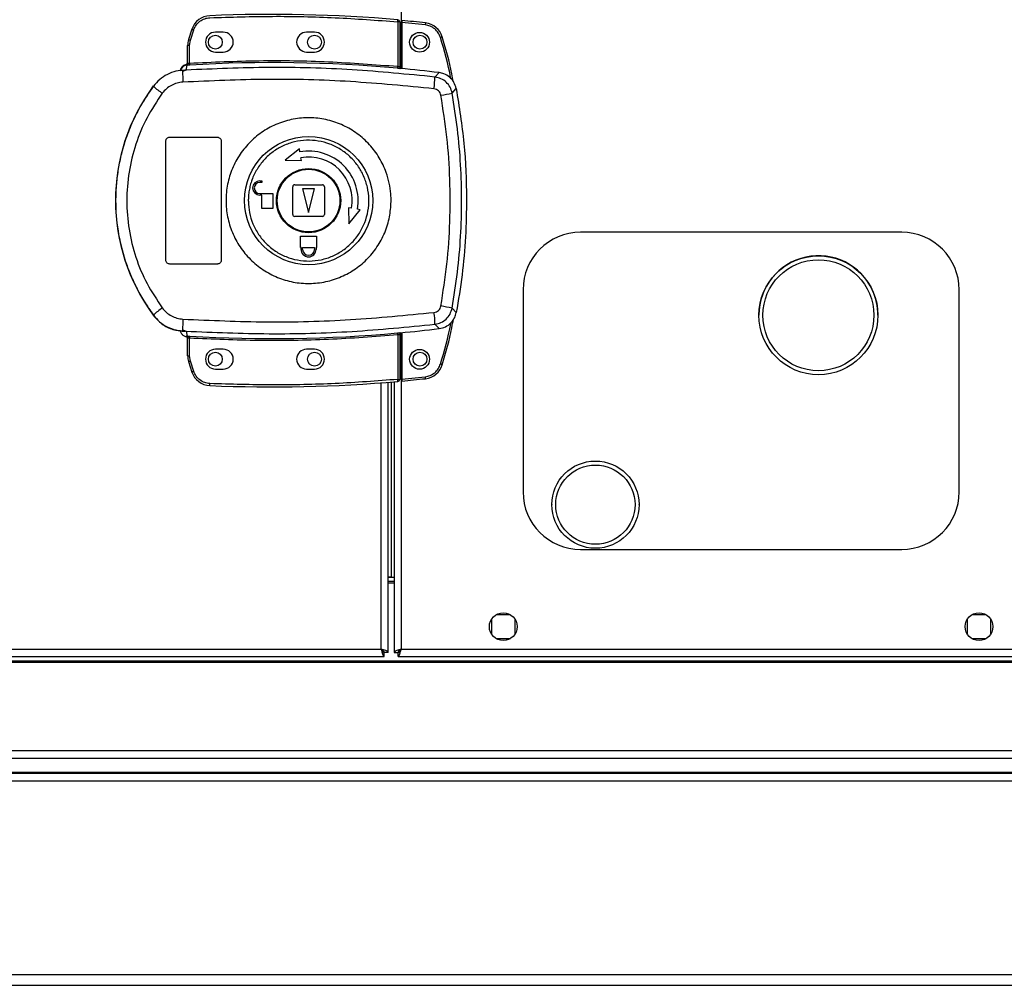
# Model space of a CAD drawing. Units: millimetres. Extents: x 139 to 7819, y 599 to 5378.
# Drawn here: x 2059 to 2308, y 2416 to 2660 of the extents above; entities that cross this region are included whole.
import ezdxf

# ---------------------------------------------------------------- set-up
doc = ezdxf.new("R2010")
doc.units = ezdxf.units.MM

msp = doc.modelspace()

# ---------------------------------------------------------------- linework, layer by layer
at = {"linetype": 'Continuous', "lineweight": 25}
for p, q in [((2155.54, 3382.9), (2155.54, 2647.54)), ((2102.7, 2657.47), (2101.85, 2654.85)), ((2102.33, 2654.71), (2103.17, 2657.31)), ((2154.64, 2659.34), (2154.64, 2648.11)), ((2155.14, 2659.34), (2154.64, 2659.34)), ((2155.14, 2659.34), (2155.14, 2648.07)), ((2161.57, 2658.57), (2155.64, 2659.16)), ((2155.64, 2659.16), (2155.64, 2647.53)), ((2102.14, 2653.39), (2102.33, 2654.71)), ((2110.64, 2656.72), (2108.64, 2656.72)), ((2133.64, 2656.72), (2131.64, 2656.72)), ((2101.64, 2648.88), (2101.64, 2653.39)), ((2102.14, 2653.39), (2101.64, 2653.39)), ((2102.14, 2648.92), (2102.14, 2653.39)), ((2108.64, 2651.72), (2110.64, 2651.72)), ((2131.64, 2651.72), (2133.64, 2651.72)), ((2101.24, 2648.4), (2101.25, 2648.52)), ((2101.25, 2648.52), (2101.25, 2648.55)), ((2101.26, 2647.16), (2101.54, 2648.4)), ((2101.54, 2648.4), (2101.37, 2648.39)), ((2101.64, 2649.02), (2101.64, 2649.01)), ((2101.72, 2648.89), (2101.82, 2648.9)), ((2155.14, 2647.59), (2155.28, 2647.57)), ((2099.76, 2647.05), (2099.76, 2647.03)), ((2101.26, 2647.16), (2100.37, 2646.84)), ((2164.02, 2645.41), (2165.08, 2646.52)), ((2092.97, 2643.15), (2093, 2643.08)), ((2168.35, 2641.35), (2169.38, 2642.49)), ((2097.14, 2630.22), (2109.14, 2630.22)), ((2096.14, 2599.22), (2096.14, 2629.22)), ((2110.14, 2629.22), (2110.14, 2599.22)), ((2129.83, 2627.27), (2126.26, 2624.4)), ((2129.96, 2626.53), (2129.83, 2627.27)), ((2130.36, 2624.32), (2130.23, 2625.05)), ((2126.26, 2624.4), (2130.36, 2624.32)), ((2119.84, 2619.22), (2120.34, 2619.22)), ((2120.34, 2618.82), (2119.84, 2618.82)), ((2120.34, 2619.22), (2120.34, 2618.82)), ((2128.14, 2610.72), (2128.14, 2617.72)), ((2128.64, 2618.22), (2135.64, 2618.22)), ((2136.14, 2617.72), (2136.14, 2610.72)), ((2119.84, 2616.02), (2123.14, 2616.02)), ((2120.34, 2615.62), (2119.84, 2615.62)), ((2120.34, 2612.22), (2120.34, 2615.62)), ((2123.14, 2616.02), (2123.14, 2612.22)), ((2130.64, 2617.22), (2132.14, 2611.22)), ((2133.64, 2617.22), (2130.64, 2617.22)), ((2132.14, 2611.22), (2133.64, 2617.22)), ((2123.14, 2612.22), (2120.34, 2612.22)), ((2135.64, 2610.22), (2128.64, 2610.22)), ((2142.23, 2612.44), (2142.31, 2608.35)), ((2142.97, 2612.31), (2142.23, 2612.44)), ((2142.31, 2608.35), (2145.18, 2611.92)), ((2145.18, 2611.92), (2144.45, 2612.05)), ((2130.14, 2605.22), (2134.14, 2605.22)), ((2130.14, 2602.42), (2130.14, 2605.22)), ((2134.14, 2605.22), (2134.14, 2602.42)), ((2281.74, 2606.22), (2200.74, 2606.22)), ((2130.24, 2602.42), (2130.14, 2602.42)), ((2130.24, 2601.92), (2130.24, 2602.42)), ((2130.64, 2602.42), (2133.64, 2602.42)), ((2130.64, 2601.92), (2130.64, 2602.42)), ((2133.64, 2602.42), (2133.64, 2601.92)), ((2134.14, 2602.42), (2134.04, 2602.42)), ((2134.04, 2602.42), (2134.04, 2601.92)), ((2109.14, 2598.22), (2097.14, 2598.22)), ((2186.24, 2591.72), (2186.24, 2540.72)), ((2296.24, 2540.72), (2296.24, 2591.72)), ((2093, 2585.36), (2092.97, 2585.3)), ((2169.38, 2585.95), (2168.35, 2587.1)), ((2245.74, 2585.32), (2245.74, 2585.3)), ((2275.74, 2585.3), (2275.74, 2585.32)), ((2164.02, 2583.03), (2165.08, 2581.92)), ((2100.37, 2581.61), (2101.26, 2581.28)), ((2101, 2581.31), (2101, 2581.24)), ((2101.26, 2581.28), (2101.54, 2580.05)), ((2154.64, 2580.33), (2154.64, 2569.11)), ((2155.28, 2580.88), (2155.14, 2580.86)), ((2155.14, 2580.37), (2155.14, 2569.11)), ((2155.54, 2580.9), (2155.54, 2501.02)), ((2155.64, 2580.91), (2155.64, 2569.2)), ((2101.25, 2579.9), (2101.24, 2580.05)), ((2101.64, 2575.06), (2101.64, 2579.56)), ((2102.14, 2575.06), (2102.14, 2579.52)), ((2110.64, 2576.72), (2108.64, 2576.72)), ((2133.64, 2576.72), (2131.64, 2576.72)), ((2101.64, 2575.06), (2102.14, 2575.06)), ((2101.85, 2573.59), (2102.7, 2570.97)), ((2102.33, 2573.74), (2102.14, 2575.06)), ((2103.17, 2571.13), (2102.33, 2573.74)), ((2108.64, 2571.72), (2110.64, 2571.72)), ((2131.64, 2571.72), (2133.64, 2571.72)), ((2150.44, 2501.02), (2150.44, 2568.26)), ((2152.24, 2500.23), (2152.24, 2568.4)), ((2152.94, 2568.46), (2152.94, 2519.23)), ((2153.74, 2568.53), (2153.74, 2518.22)), ((2154.64, 2569.11), (2155.14, 2569.11)), ((2155.64, 2569.2), (2161.57, 2569.79)), ((2193.49, 2537.51), (2193.49, 2537.45)), ((2215.49, 2537.45), (2215.49, 2537.51)), ((2200.74, 2526.22), (2281.74, 2526.22)), ((2152.94, 2519.23), (2152.24, 2519.23)), ((2152.24, 2519.22), (2153.74, 2519.22)), ((2152.24, 2518.22), (2153.74, 2518.22)), ((2152.94, 2519.23), (2153.74, 2519.23)), ((2153.74, 2518.22), (2153.92, 2518.22)), ((2153.74, 2518.22), (2153.74, 2500.23)), ((2153.74, 2517.72), (2152.24, 2517.72)), ((2178.24, 2508.52), (2178.24, 2504.92)), ((2183.04, 2509.72), (2179.43, 2509.72)), ((2184.24, 2504.92), (2184.24, 2508.52)), ((2298.24, 2508.52), (2298.24, 2504.92)), ((2303.04, 2509.72), (2299.43, 2509.72)), ((2304.24, 2504.92), (2304.24, 2508.52)), ((2179.43, 2503.72), (2183.04, 2503.72)), ((2299.43, 2503.72), (2303.04, 2503.72)), ((1567.04, 2501.02), (2150.44, 2501.02)), ((2155.54, 2501.02), (2326.94, 2501.02)), ((1566.25, 2499.22), (2151.23, 2499.22)), ((2151.23, 2500.22), (2151.24, 2500.22)), ((2151.23, 2499.22), (2151.23, 2500.22)), ((2151.24, 2500.23), (2151.24, 2500.22)), ((2152.24, 2500.23), (2151.24, 2500.23)), ((2153.74, 2500.23), (2154.74, 2500.23)), ((2154.75, 2499.22), (2154.75, 2500.22)), ((2154.75, 2499.22), (2327.73, 2499.22)), ((1583.74, 2498.07), (2663.74, 2498.07)), ((1583.74, 2497.72), (2663.74, 2497.72)), ((1583.74, 2475.47), (2663.74, 2475.47)), ((2663.74, 2473.47), (1583.74, 2473.47)), ((1583.74, 2469.97), (2663.74, 2469.97)), ((1583.74, 2469.72), (2663.74, 2469.72)), ((2663.74, 2467.72), (1583.74, 2467.72)), ((1664.54, 2418.93), (2582.94, 2418.93)), ((1664.54, 2416.22), (2582.94, 2416.22))]:
    msp.add_line(p, q, dxfattribs=at)
at = {"linetype": 'Continuous', "lineweight": 25, "flags": 128}
for points in [[(2154.64, 2659.34), (2154.64, 2659.44), (2154.65, 2659.53), (2154.66, 2659.61), (2154.67, 2659.69), (2154.67, 2659.75), (2154.68, 2659.8), (2154.68, 2659.83), (2154.68, 2659.84)], [(2102.7, 2657.47), (2102.7, 2657.47), (2102.73, 2657.46), (2102.77, 2657.45), (2102.83, 2657.43), (2102.91, 2657.4), (2102.99, 2657.38), (2103.08, 2657.35), (2103.17, 2657.31)], [(2161.63, 2659.06), (2161.63, 2659.05), (2161.62, 2659.02), (2161.62, 2658.98), (2161.61, 2658.92), (2161.6, 2658.84), (2161.59, 2658.76), (2161.58, 2658.66), (2161.57, 2658.57)], [(2101.85, 2654.85), (2101.86, 2654.85), (2101.89, 2654.84), (2101.94, 2654.83), (2101.99, 2654.81), (2102.07, 2654.79), (2102.15, 2654.76), (2102.24, 2654.73), (2102.33, 2654.71)], [(2165.88, 2655.54), (2165.87, 2655.53), (2165.84, 2655.53), (2165.79, 2655.51), (2165.73, 2655.49), (2165.66, 2655.47), (2165.58, 2655.45), (2165.49, 2655.42), (2165.4, 2655.39)], [(2102.14, 2648.92), (2102.14, 2648.83), (2102.15, 2648.74), (2102.15, 2648.65), (2102.16, 2648.58), (2102.16, 2648.52), (2102.16, 2648.47), (2102.16, 2648.44), (2102.17, 2648.42)], [(2154.59, 2647.61), (2154.59, 2647.63), (2154.59, 2647.66), (2154.6, 2647.71), (2154.6, 2647.77), (2154.61, 2647.84), (2154.62, 2647.93), (2154.63, 2648.02), (2154.64, 2648.11)], [(2154.64, 2580.33), (2154.63, 2580.43), (2154.62, 2580.52), (2154.61, 2580.6), (2154.6, 2580.68), (2154.6, 2580.74), (2154.59, 2580.78), (2154.59, 2580.82), (2154.59, 2580.83)], [(2102.17, 2580.02), (2102.16, 2580.01), (2102.16, 2579.97), (2102.16, 2579.93), (2102.16, 2579.87), (2102.15, 2579.79), (2102.15, 2579.71), (2102.14, 2579.62), (2102.14, 2579.52)], [(2101.85, 2573.59), (2101.86, 2573.59), (2101.89, 2573.6), (2101.94, 2573.62), (2101.99, 2573.64), (2102.07, 2573.66), (2102.15, 2573.68), (2102.24, 2573.71), (2102.33, 2573.74)], [(2102.7, 2570.97), (2102.7, 2570.97), (2102.73, 2570.98), (2102.77, 2571), (2102.83, 2571.02), (2102.91, 2571.04), (2102.99, 2571.07), (2103.08, 2571.1), (2103.17, 2571.13)], [(2107.22, 2567.56), (2107.22, 2567.57), (2107.22, 2567.6), (2107.22, 2567.65), (2107.23, 2567.71), (2107.23, 2567.78), (2107.23, 2567.87), (2107.24, 2567.97), (2107.24, 2568.06)], [(2154.68, 2568.61), (2154.68, 2568.62), (2154.68, 2568.65), (2154.67, 2568.69), (2154.67, 2568.75), (2154.66, 2568.83), (2154.65, 2568.92), (2154.64, 2569.01), (2154.64, 2569.11)], [(2161.63, 2569.29), (2161.63, 2569.3), (2161.62, 2569.33), (2161.62, 2569.38), (2161.61, 2569.44), (2161.6, 2569.51), (2161.59, 2569.6), (2161.58, 2569.69), (2161.57, 2569.79)]]:
    msp.add_lwpolyline(points, dxfattribs=at)
at = {"linetype": 'Continuous', "lineweight": 25}
for centre, radius in [((2108.64, 2654.22), 1.75), ((2133.64, 2654.22), 1.75), ((2160.14, 2654.18), 2.5), ((2160.24, 2654.22), 1.75), ((2132.16, 2614.22), 16.17), ((2132.14, 2614.22), 8.1), ((2132.14, 2614.22), 7.9), ((2260.74, 2585.3), 15), ((2260.74, 2585.3), 14), ((2108.64, 2574.22), 1.75), ((2133.64, 2574.22), 1.75), ((2160.14, 2574.18), 2.5), ((2160.24, 2574.22), 1.75), ((2204.49, 2537.51), 11), ((2204.49, 2537.51), 10), ((2181.24, 2506.72), 3.5), ((2301.24, 2506.72), 3.5)]:
    msp.add_circle(centre, radius, dxfattribs=at)
for centre, radius, start, end in [((2107.44, 2655.89), 5, 92.4823, 161.4841), ((2122.97, 2297.65), 363.57, 84.9959, 92.4823), ((2154.64, 2659.34), 0.5, 360, 84.9959), ((2122.47, 2297.61), 363.57, 83.8165, 84.7654), ((2161.09, 2654.09), 5, 16.8035, 83.8165), ((2106.64, 2653.39), 5, 162.9661, 180), ((2108.64, 2654.22), 2.5, 90, 270), ((2110.64, 2654.22), 2.5, 270, 90), ((2131.64, 2654.22), 2.5, 90, 270), ((2133.64, 2654.22), 2.5, 270, 90), ((2101.67, 2646.42), 2, 98.4596, 166.9736), ((2101.7, 2646.58), 2, 103.093, 166.9024), ((2101.14, 2648.88), 0.5, 282.4247, 359.9668), ((2101.14, 2649.01), 0.499, 283.1165, 359.9796), ((2101.25, 2648.84), 0.469, 285.071, 5.0406), ((2101.37, 2648.82), 0.456, 291.7973, 9.4), ((2122.97, 2297.65), 351.39, 84.8364, 93.3937), ((2122.97, 2297.65), 351.4, 83.1174, 84.7242), ((2137.56, 2646.78), 37.19, 179.9116, 184.1045), ((2139.81, 2645.92), 24.21, 351.7343, 358.8038), ((2132.14, 2614.22), 48.69, 143.5511, 216.4489), ((2111.21, 2663.95), 27.7, 228.8886, 234.8475), ((2144.52, 2759.65), 120.68, 280.0163, 281.3867), ((2132.14, 2614.22), 12.5, 350, 100), ((2132.14, 2614.22), 11, 350, 100), ((2119.84, 2617.42), 1.8, 90, 270), ((2119.84, 2617.42), 1.4, 90, 270), ((2128.64, 2617.72), 0.5, 90, 180), ((2135.64, 2617.72), 0.5, 360, 90), ((2128.64, 2610.72), 0.5, 180, 270), ((2135.64, 2610.72), 0.5, 270, 0), ((2200.74, 2591.72), 14.5, 90, 180), ((2281.74, 2591.72), 14.5, 0, 90), ((2132.14, 2601.92), 1.9, 180, 0), ((2132.14, 2601.92), 1.5, 180, 0), ((2260.74, 2585.32), 15, 24.6124, 180), ((2260.73, 2585.32), 15, 0.001, 24.6122), ((2144.76, 2470.08), 119.37, 78.6034, 79.9889), ((2111.21, 2564.49), 27.7, 125.1525, 131.1114), ((2139.81, 2582.53), 24.22, 1.1968, 8.2651), ((2137.56, 2581.66), 37.19, 175.8956, 180.0885), ((2122.97, 2930.79), 351.39, 266.6063, 275.1636), ((2122.97, 2930.79), 351.4, 275.2758, 276.8826), ((2101.14, 2579.56), 0.499, 0.0239, 77.5983), ((2101.37, 2579.62), 0.457, 350.6146, 68.188), ((2108.64, 2574.22), 2.5, 90, 270), ((2110.64, 2574.22), 2.5, 270, 90), ((2131.64, 2574.22), 2.5, 90, 270), ((2133.64, 2574.22), 2.5, 270, 90), ((2106.64, 2575.06), 5, 180, 197.0339), ((2161.09, 2574.26), 5, 276.1835, 343.1965), ((2065.87, 2242.64), 344.99, 73.15, 73.233), ((2107.44, 2572.56), 5, 198.5159, 267.5177), ((2122.97, 2930.79), 363.57, 267.5177, 275.0041), ((2154.64, 2569.11), 0.5, 275.0041, 360), ((2122.47, 2930.75), 363.57, 275.2346, 276.1835), ((2200.74, 2540.72), 14.5, 180, 270), ((2281.74, 2540.72), 14.5, 270, 0)]:
    msp.add_arc(centre, radius, start, end, dxfattribs=at)
for points, knots in [([(2103.17, 2657.31), (2103.35, 2657.72), (2103.71, 2658.55), (2104.69, 2659.53), (2105.9, 2660.21), (2106.8, 2660.32), (2107.24, 2660.38)], [0, 0, 0, 0, 0.244243, 0.499997, 0.755751, 1, 1, 1, 1]), ([(2107.24, 2660.38), (2112.51, 2660.54), (2123.05, 2660.86), (2138.87, 2660.51), (2149.38, 2659.73), (2154.64, 2659.34)], [0, 0, 0, 0, 0.333439, 0.666561, 1, 1, 1, 1]), ([(2155.64, 2659.66), (2155.64, 2659.66), (2155.64, 2659.64), (2155.64, 2659.56), (2155.64, 2659.43), (2155.64, 2659.29), (2155.64, 2659.2), (2155.64, 2659.16)], [0, 0, 0, 0, 0.213574, 0.427098, 0.641106, 0.855948, 1, 1, 1, 1]), ([(2165.4, 2655.39), (2165.24, 2655.79), (2164.91, 2656.61), (2164, 2657.6), (2162.86, 2658.32), (2162, 2658.48), (2161.57, 2658.57)], [0, 0, 0, 0, 0.244581, 0.499997, 0.755423, 1, 1, 1, 1]), ([(2168.03, 2644.99), (2168.01, 2645.08), (2167.41, 2648.6), (2166.39, 2652.04), (2165.4, 2655.39)], [0, 0, 0, 0, 0.024032, 1, 1, 1, 1]), ([(2168.64, 2644.26), (2168.53, 2644.91), (2167.87, 2648.73), (2166.78, 2652.45), (2165.88, 2655.54)], [0, 0, 0, 0, 0.170346, 1, 1, 1, 1]), ([(2100.53, 2648.19), (2100.39, 2648.08), (2100.08, 2647.83), (2099.85, 2647.39), (2099.78, 2647.11), (2099.76, 2647.05)], [0, 0, 0, 0, 0.380235, 0.859411, 1, 1, 1, 1]), ([(2101.37, 2648.39), (2101.33, 2648.39), (2101.26, 2648.39), (2101.25, 2648.39), (2101.24, 2648.4)], [0, 0, 0, 0, 0.493737, 1, 1, 1, 1]), ([(2101.64, 2649.03), (2101.63, 2649.01), (2101.63, 2648.92), (2101.58, 2648.79), (2101.48, 2648.65), (2101.36, 2648.58), (2101.28, 2648.55), (2101.25, 2648.55)], [0, 0, 0, 0, 0.124803, 0.377023, 0.629196, 0.881102, 1, 1, 1, 1]), ([(2164.02, 2645.41), (2157.06, 2646.1), (2143.16, 2647.46), (2122.19, 2648.05), (2108.24, 2647.46), (2101.26, 2647.16)], [0, 0, 0, 0, 0.333761, 0.666534, 1, 1, 1, 1]), ([(2102.17, 2648.42), (2102.05, 2648.42), (2101.83, 2648.41), (2101.64, 2648.4), (2101.54, 2648.4)], [0, 0, 0, 0, 0.500032, 1, 1, 1, 1]), ([(2101.64, 2648.88), (2101.64, 2648.88), (2101.64, 2648.88), (2101.69, 2648.88), (2101.72, 2648.89)], [0, 0, 0, 0, 0.446214, 1, 1, 1, 1]), ([(2101.82, 2648.9), (2101.87, 2648.9), (2101.96, 2648.9), (2102.08, 2648.92), (2102.14, 2648.92)], [0, 0, 0, 0, 0.481603, 1, 1, 1, 1]), ([(2102.14, 2648.92), (2107.97, 2649.18), (2119.64, 2649.7), (2137.17, 2649.43), (2148.81, 2648.55), (2154.64, 2648.11)], [0, 0, 0, 0, 0.333323, 0.666681, 1, 1, 1, 1]), ([(2155.28, 2647.57), (2155.18, 2647.57), (2154.97, 2647.58), (2154.72, 2647.6), (2154.59, 2647.61)], [0, 0, 0, 0, 0.50011, 1, 1, 1, 1]), ([(2154.64, 2648.11), (2154.67, 2648.1), (2154.74, 2648.09), (2154.86, 2648.07), (2154.97, 2648.06), (2155.05, 2648.06), (2155.1, 2648.06), (2155.13, 2648.06), (2155.13, 2648.07), (2155.14, 2648.07)], [0, 0, 0, 0, 0.136058, 0.26469, 0.499264, 0.623166, 0.747799, 0.873333, 1, 1, 1, 1]), ([(2155.14, 2648.07), (2155.14, 2647.97), (2155.14, 2647.81), (2155.14, 2647.65), (2155.14, 2647.61), (2155.14, 2647.59)], [0, 0, 0, 0, 0.499594, 0.759007, 1, 1, 1, 1]), ([(2101, 2647.13), (2100.23, 2647.07), (2098.68, 2646.97), (2096.49, 2646.13), (2094.51, 2644.86), (2093.5, 2643.68), (2093, 2643.08)], [0, 0, 0, 0, 0.249767, 0.499668, 0.748702, 1, 1, 1, 1]), ([(2101, 2647.13), (2100.99, 2647.12), (2100.95, 2647.1), (2100.69, 2647.02), (2100.48, 2646.9), (2100.37, 2646.84)], [0, 0, 0, 0, 0.181888, 0.577702, 1, 1, 1, 1]), ([(2163.77, 2642.43), (2156.76, 2643.12), (2142.74, 2644.49), (2121.57, 2645.06), (2107.5, 2644.43), (2100.46, 2644.12)], [0, 0, 0, 0, 0.333404, 0.666667, 1, 1, 1, 1]), ([(2168.35, 2641.35), (2168.21, 2641.86), (2167.92, 2642.88), (2166.91, 2644.14), (2165.58, 2645.08), (2164.54, 2645.3), (2164.02, 2645.41)], [0, 0, 0, 0, 0.249821, 0.499696, 0.749469, 1, 1, 1, 1]), ([(2169.38, 2642.49), (2169.23, 2643.03), (2168.91, 2644.12), (2167.78, 2645.42), (2166.45, 2646.25), (2165.49, 2646.44), (2165.08, 2646.52)], [0, 0, 0, 0, 0.2668484, 0.5337099, 0.8003541, 1, 1, 1, 1]), ([(2093, 2643.08), (2091.93, 2641.53), (2089.88, 2638.56), (2087.58, 2633.92), (2085.92, 2629.62), (2084.78, 2625.6), (2084.02, 2621.78), (2083.58, 2617.97), (2083.39, 2612.91), (2083.89, 2606.51), (2085.38, 2600.37), (2087.12, 2595.67), (2088.67, 2592.28), (2090.6, 2588.78), (2092.18, 2586.53), (2093, 2585.36)], [0, 0, 0, 0, 0.091424, 0.175034, 0.250825, 0.314851, 0.377835, 0.43977, 0.500661, 0.62335, 0.750251, 0.806128, 0.86638, 0.931005, 1, 1, 1, 1]), ([(2100.46, 2644.12), (2099.96, 2644.06), (2098.95, 2643.93), (2097.53, 2643.33), (2096.25, 2642.48), (2095.59, 2641.7), (2095.26, 2641.3)], [0, 0, 0, 0, 0.249415, 0.499627, 0.748732, 1, 1, 1, 1]), ([(2165.51, 2640.81), (2165.46, 2641.02), (2165.34, 2641.43), (2164.93, 2641.93), (2164.4, 2642.3), (2163.98, 2642.39), (2163.77, 2642.43)], [0, 0, 0, 0, 0.249677, 0.4994, 0.7491891, 1, 1, 1, 1]), ([(2169.38, 2642.49), (2170.12, 2637.89), (2171.58, 2628.69), (2172.09, 2616.15), (2171.8, 2605.07), (2170.99, 2595.46), (2169.92, 2589.12), (2169.38, 2585.95)], [0, 0, 0, 0, 0.24566, 0.49137, 0.660876, 0.830532, 1, 1, 1, 1]), ([(2095.26, 2641.3), (2093.91, 2639.29), (2091.2, 2635.26), (2088.42, 2628.51), (2086.68, 2621.45), (2086.11, 2614.2), (2086.69, 2606.94), (2088.43, 2599.89), (2091.21, 2593.16), (2093.91, 2589.15), (2095.26, 2587.14)], [0, 0, 0, 0, 0.125317, 0.250822, 0.375328, 0.50059, 0.625189, 0.750312, 0.875059, 1, 1, 1, 1]), ([(2165.51, 2587.63), (2166.07, 2591.15), (2167.2, 2598.2), (2167.89, 2608.87), (2167.89, 2619.57), (2167.2, 2630.25), (2166.07, 2637.29), (2165.51, 2640.81)], [0, 0, 0, 0, 0.199982, 0.40025, 0.599739, 0.800014, 1, 1, 1, 1]), ([(2168.35, 2587.1), (2168.84, 2590.11), (2169.81, 2596.11), (2170.56, 2605.17), (2170.84, 2614.22), (2170.56, 2623.27), (2169.81, 2632.34), (2168.84, 2638.34), (2168.35, 2641.35)], [0, 0, 0, 0, 0.16783, 0.334229, 0.500001, 0.665773, 0.832172, 1, 1, 1, 1]), ([(2152.96, 2613.94), (2152.87, 2612.65), (2152.69, 2609.98), (2151.46, 2606.09), (2149.5, 2602.44), (2146.86, 2599.24), (2143.64, 2596.63), (2139.97, 2594.71), (2135.99, 2593.54), (2131.85, 2593.19), (2127.74, 2593.65), (2123.79, 2594.93), (2120.17, 2596.95), (2117.03, 2599.65), (2114.47, 2602.92), (2112.6, 2606.62), (2111.5, 2610.62), (2111.19, 2614.76), (2111.71, 2618.88), (2113.02, 2622.82), (2115.07, 2626.42), (2117.79, 2629.55), (2121.07, 2632.09), (2124.78, 2633.92), (2128.79, 2634.99), (2132.93, 2635.24), (2137.04, 2634.68), (2140.95, 2633.31), (2144.52, 2631.2), (2147.6, 2628.43), (2150.08, 2625.1), (2151.66, 2621.77), (2152.54, 2618.68), (2152.93, 2616.2), (2152.95, 2614.61), (2152.96, 2613.94)], [0, 0, 0, 0, 0.029529, 0.061167, 0.092546, 0.124103, 0.155513, 0.187009, 0.21851, 0.249919, 0.281479, 0.312864, 0.344396, 0.375877, 0.407306, 0.438861, 0.470241, 0.501879, 0.533471, 0.564886, 0.596383, 0.627901, 0.659294, 0.690854, 0.722236, 0.753767, 0.785221, 0.816689, 0.848167, 0.879636, 0.911115, 0.942618, 0.963602, 0.984554, 1, 1, 1, 1]), ([(2096.14, 2629.22), (2096.15, 2629.33), (2096.17, 2629.56), (2096.34, 2629.86), (2096.59, 2630.08), (2096.88, 2630.2), (2097.06, 2630.22), (2097.14, 2630.22)], [0, 0, 0, 0, 0.214365, 0.42879, 0.643299, 0.858018, 1, 1, 1, 1]), ([(2109.14, 2630.22), (2109.25, 2630.21), (2109.47, 2630.19), (2109.77, 2630.02), (2110, 2629.76), (2110.12, 2629.48), (2110.13, 2629.3), (2110.14, 2629.22)], [0, 0, 0, 0, 0.21484, 0.429645, 0.644394, 0.859078, 1, 1, 1, 1]), ([(2116.95, 2614.43), (2116.96, 2614.77), (2116.99, 2615.55), (2117.14, 2616.79), (2117.43, 2618.12), (2118, 2619.94), (2119.06, 2622.17), (2120.87, 2624.59), (2123.13, 2626.61), (2125.73, 2628.15), (2128.59, 2629.14), (2131.59, 2629.55), (2134.61, 2629.36), (2137.53, 2628.58), (2140.24, 2627.24), (2142.64, 2625.39), (2144.62, 2623.11), (2146.12, 2620.48), (2147.07, 2617.6), (2147.44, 2614.59), (2147.22, 2611.57), (2146.4, 2608.66), (2145.04, 2605.96), (2143.17, 2603.58), (2140.87, 2601.62), (2138.23, 2600.14), (2135.34, 2599.22), (2132.34, 2598.88), (2129.32, 2599.14), (2126.42, 2600), (2123.74, 2601.4), (2121.39, 2603.31), (2119.46, 2605.64), (2118.03, 2608.3), (2117.17, 2611.13), (2116.95, 2613.21), (2116.95, 2614.29), (2116.95, 2614.43)], [0, 0, 0, 0, 0.010536, 0.024778, 0.03901, 0.053248, 0.084653, 0.116156, 0.147666, 0.179065, 0.210626, 0.242009, 0.273544, 0.305018, 0.336454, 0.368007, 0.399386, 0.430939, 0.46237, 0.494025, 0.525526, 0.55704, 0.588437, 0.619998, 0.65138, 0.682915, 0.714385, 0.745821, 0.777372, 0.80875, 0.840305, 0.871736, 0.903217, 0.934751, 0.966136, 0.995617, 1, 1, 1, 1]), ([(2097.14, 2598.22), (2097.02, 2598.23), (2096.8, 2598.26), (2096.5, 2598.43), (2096.27, 2598.68), (2096.15, 2598.96), (2096.14, 2599.15), (2096.14, 2599.22)], [0, 0, 0, 0, 0.214987, 0.429981, 0.644848, 0.85951, 1, 1, 1, 1]), ([(2110.14, 2599.22), (2110.12, 2599.11), (2110.1, 2598.88), (2109.93, 2598.59), (2109.68, 2598.36), (2109.4, 2598.24), (2109.21, 2598.23), (2109.14, 2598.22)], [0, 0, 0, 0, 0.214588, 0.429172, 0.64374, 0.85844, 1, 1, 1, 1]), ([(2163.77, 2586.01), (2163.98, 2586.05), (2164.4, 2586.14), (2164.93, 2586.51), (2165.34, 2587.01), (2165.45, 2587.43), (2165.51, 2587.63)], [0, 0, 0, 0, 0.24971, 0.499432, 0.74917, 1, 1, 1, 1]), ([(2092.97, 2585.3), (2093.66, 2584.52), (2095.04, 2582.97), (2097.9, 2581.53), (2099.97, 2581.34), (2101, 2581.24)], [0, 0, 0, 0, 0.333337, 0.666668, 1, 1, 1, 1]), ([(2093, 2585.36), (2093.5, 2584.77), (2094.5, 2583.59), (2096.48, 2582.32), (2098.67, 2581.48), (2100.22, 2581.37), (2101, 2581.31)], [0, 0, 0, 0, 0.249419, 0.499535, 0.749118, 1, 1, 1, 1]), ([(2095.26, 2587.14), (2095.59, 2586.75), (2096.25, 2585.97), (2097.53, 2585.12), (2098.94, 2584.51), (2099.96, 2584.39), (2100.46, 2584.32)], [0, 0, 0, 0, 0.2493971, 0.4995984, 0.7487578, 1, 1, 1, 1]), ([(2100.46, 2584.32), (2107.5, 2584.01), (2121.57, 2583.39), (2142.74, 2583.95), (2156.76, 2585.32), (2163.77, 2586.01)], [0, 0, 0, 0, 0.333364, 0.666596, 1, 1, 1, 1]), ([(2164.02, 2583.03), (2164.54, 2583.14), (2165.58, 2583.37), (2166.9, 2584.29), (2167.92, 2585.55), (2168.2, 2586.58), (2168.35, 2587.1)], [0, 0, 0, 0, 0.249428, 0.499148, 0.749052, 1, 1, 1, 1]), ([(2165.08, 2581.92), (2165.63, 2582.04), (2166.73, 2582.29), (2168.1, 2583.32), (2169.02, 2584.6), (2169.28, 2585.55), (2169.38, 2585.95)], [0, 0, 0, 0, 0.266844, 0.533717, 0.800356, 1, 1, 1, 1]), ([(2101.26, 2581.28), (2108.24, 2580.99), (2122.19, 2580.4), (2143.16, 2580.98), (2157.06, 2582.35), (2164.02, 2583.03)], [0, 0, 0, 0, 0.333528, 0.66624, 1, 1, 1, 1]), ([(2165.4, 2572.96), (2166.39, 2576.32), (2167.41, 2579.76), (2168.02, 2583.29), (2168.03, 2583.37)], [0, 0, 0, 0, 0.975298, 1, 1, 1, 1]), ([(2165.88, 2572.82), (2166.78, 2575.91), (2167.88, 2579.69), (2168.55, 2583.58), (2168.67, 2584.29)], [0, 0, 0, 0, 0.815783, 1, 1, 1, 1]), ([(2099.76, 2581.39), (2099.83, 2581.18), (2099.98, 2580.75), (2100.45, 2580.24), (2100.91, 2579.99), (2101.19, 2579.91), (2101.25, 2579.9)], [0, 0, 0, 0, 0.304278, 0.608516, 0.912576, 1, 1, 1, 1]), ([(2101, 2581.31), (2100.99, 2581.32), (2100.95, 2581.34), (2100.69, 2581.42), (2100.48, 2581.54), (2100.37, 2581.61)], [0, 0, 0, 0, 0.181892, 0.577695, 1, 1, 1, 1]), ([(2154.64, 2580.33), (2148.81, 2579.89), (2137.17, 2579.02), (2119.64, 2578.75), (2107.97, 2579.26), (2102.14, 2579.52)], [0, 0, 0, 0, 0.333323, 0.666682, 1, 1, 1, 1]), ([(2154.59, 2580.83), (2154.72, 2580.84), (2154.97, 2580.86), (2155.18, 2580.87), (2155.28, 2580.88)], [0, 0, 0, 0, 0.49989, 1, 1, 1, 1]), ([(2155.14, 2580.37), (2155.13, 2580.37), (2155.13, 2580.38), (2155.1, 2580.39), (2155.05, 2580.39), (2154.97, 2580.38), (2154.86, 2580.37), (2154.74, 2580.35), (2154.67, 2580.34), (2154.64, 2580.33)], [0, 0, 0, 0, 0.126635, 0.252175, 0.376807, 0.500729, 0.735283, 0.863917, 1, 1, 1, 1]), ([(2155.14, 2580.86), (2155.14, 2580.84), (2155.14, 2580.8), (2155.14, 2580.64), (2155.14, 2580.48), (2155.14, 2580.37)], [0, 0, 0, 0, 0.2397905, 0.500357, 1, 1, 1, 1]), ([(2101.24, 2580.05), (2101.25, 2580.05), (2101.25, 2580.06), (2101.32, 2580.06), (2101.41, 2580.05), (2101.5, 2580.05), (2101.54, 2580.05)], [0, 0, 0, 0, 0.261952, 0.517211, 0.76448, 1, 1, 1, 1]), ([(2101.64, 2579.41), (2101.63, 2579.44), (2101.63, 2579.49), (2101.61, 2579.57), (2101.57, 2579.68), (2101.49, 2579.77), (2101.41, 2579.83), (2101.33, 2579.87), (2101.28, 2579.89), (2101.25, 2579.9)], [0, 0, 0, 0, 0.12458, 0.249015, 0.373585, 0.625062, 0.749465, 0.872942, 1, 1, 1, 1]), ([(2101.54, 2580.05), (2101.64, 2580.04), (2101.83, 2580.04), (2102.05, 2580.03), (2102.17, 2580.02)], [0, 0, 0, 0, 0.498937, 1, 1, 1, 1]), ([(2101.82, 2579.55), (2101.8, 2579.55), (2101.75, 2579.55), (2101.71, 2579.56), (2101.67, 2579.56), (2101.64, 2579.57), (2101.64, 2579.56), (2101.64, 2579.56)], [0, 0, 0, 0, 0.249412, 0.415527, 0.49988, 0.764221, 1, 1, 1, 1]), ([(2102.14, 2579.52), (2102.08, 2579.53), (2101.96, 2579.54), (2101.87, 2579.55), (2101.82, 2579.55)], [0, 0, 0, 0, 0.518397, 1, 1, 1, 1]), ([(2161.57, 2569.79), (2162, 2569.87), (2162.86, 2570.04), (2164, 2570.76), (2164.91, 2571.74), (2165.24, 2572.56), (2165.4, 2572.96)], [0, 0, 0, 0, 0.24458, 0.4999912, 0.7554219, 1, 1, 1, 1]), ([(2107.24, 2568.06), (2106.8, 2568.12), (2105.9, 2568.24), (2104.69, 2568.91), (2103.71, 2569.89), (2103.35, 2570.72), (2103.17, 2571.13)], [0, 0, 0, 0, 0.2442525, 0.5000053, 0.7557584, 1, 1, 1, 1]), ([(2154.64, 2569.11), (2149.38, 2568.71), (2138.87, 2567.93), (2123.05, 2567.58), (2112.51, 2567.9), (2107.24, 2568.06)], [0, 0, 0, 0, 0.333439, 0.666561, 1, 1, 1, 1]), ([(2155.64, 2569.2), (2155.64, 2569.14), (2155.64, 2569.03), (2155.64, 2568.88), (2155.64, 2568.76), (2155.64, 2568.7), (2155.64, 2568.7), (2155.64, 2568.69)], [0, 0, 0, 0, 0.215738, 0.431591, 0.647075, 0.861632, 1, 1, 1, 1]), ([(2150.44, 2501.02), (2150.49, 2500.81), (2150.61, 2500.39), (2150.79, 2499.84), (2150.96, 2499.43), (2151.11, 2499.24), (2151.2, 2499.23), (2151.23, 2499.22)], [0, 0, 0, 0, 0.222971, 0.445927, 0.668887, 0.89186, 1, 1, 1, 1]), ([(2152.24, 2500.23), (2152.21, 2500.29), (2152.17, 2500.41), (2151.84, 2500.58), (2151.35, 2500.76), (2150.85, 2500.91), (2150.54, 2500.99), (2150.44, 2501.02)], [0, 0, 0, 0, 0.222952, 0.445915, 0.668876, 0.89185, 1, 1, 1, 1]), ([(2150.44, 2501.02), (2150.51, 2500.91), (2150.65, 2500.68), (2150.85, 2500.42), (2151.04, 2500.25), (2151.17, 2500.23), (2151.23, 2500.22)], [0, 0, 0, 0, 0.275391, 0.529452, 0.783425, 1, 1, 1, 1]), ([(2151.24, 2500.23), (2151.22, 2500.3), (2151.19, 2500.44), (2150.99, 2500.65), (2150.72, 2500.84), (2150.53, 2500.96), (2150.44, 2501.02)], [0, 0, 0, 0, 0.275358, 0.529404, 0.783381, 1, 1, 1, 1]), ([(2155.54, 2501.02), (2155.33, 2500.96), (2154.91, 2500.85), (2154.35, 2500.67), (2153.94, 2500.49), (2153.76, 2500.35), (2153.74, 2500.26), (2153.74, 2500.23)], [0, 0, 0, 0, 0.222958, 0.445915, 0.668888, 0.891849, 1, 1, 1, 1]), ([(2155.54, 2501.02), (2155.42, 2500.95), (2155.2, 2500.81), (2154.93, 2500.6), (2154.76, 2500.41), (2154.74, 2500.29), (2154.74, 2500.23)], [0, 0, 0, 0, 0.275349, 0.529413, 0.783389, 1, 1, 1, 1]), ([(2154.75, 2499.22), (2154.8, 2499.24), (2154.92, 2499.29), (2155.1, 2499.62), (2155.27, 2500.11), (2155.42, 2500.61), (2155.51, 2500.92), (2155.54, 2501.02)], [0, 0, 0, 0, 0.222941, 0.445919, 0.668881, 0.891841, 1, 1, 1, 1]), ([(2154.75, 2500.22), (2154.82, 2500.24), (2154.96, 2500.26), (2155.16, 2500.47), (2155.35, 2500.73), (2155.48, 2500.93), (2155.54, 2501.02)], [0, 0, 0, 0, 0.275346, 0.529359, 0.783396, 1, 1, 1, 1])]:
    msp.add_open_spline(points, degree=3, knots=knots, dxfattribs=at)

doc.saveas('drawing.dxf')
